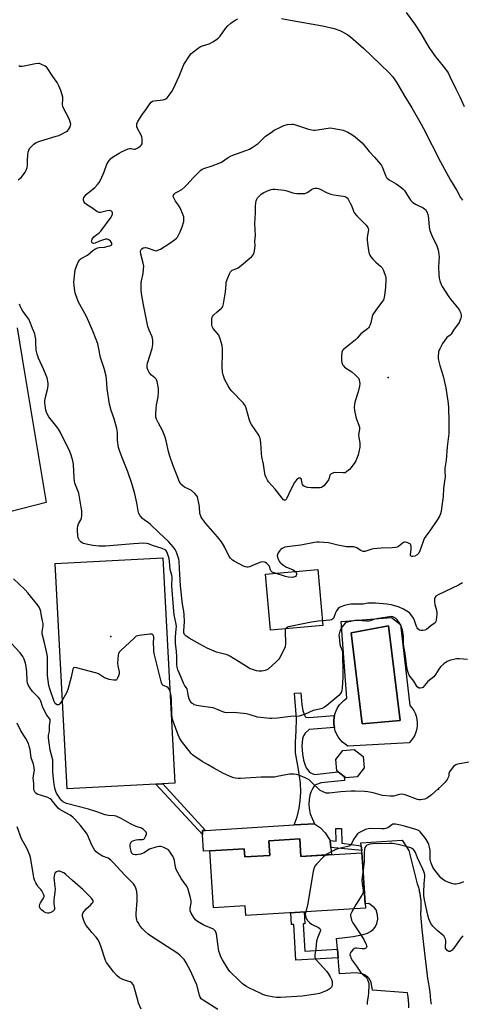
# Model space of a CAD drawing. Units: inches. Extents: x 1249763 to 1255763, y 493455 to 497456.
# Drawn here: x 1252417 to 1252650, y 495357 to 495877 of the extents above; entities that cross this region are included whole.
import ezdxf

# ---------------------------------------------------------------- set-up
doc = ezdxf.new("R2010")
doc.units = ezdxf.units.IN
doc.header["$MEASUREMENT"] = 0
for name, color, linetype in [('BLDG-Footprint', 5, 'Continuous'), ('CNTRL-Analytical Point', 7, 'Continuous'), ('CULTRL-Pad', 6, 'Continuous'), ('CULTRL-Swimming Pool in Ground', 4, 'Continuous'), ('ELEV-Spot Elevation', 7, 'Continuous'), ('NTRL-Trees', 3, 'Continuous'), ('TRANS-Driveway', 251, 'Continuous'), ('TRANS-Non Street Sidewalk', 7, 'Continuous'), ('Undefined', 1, 'Continuous')]:
    doc.layers.add(name, color=color, linetype=linetype)

msp = doc.modelspace()

# ---------------------------------------------------------------- linework, layer by layer
at = {"layer": 'BLDG-Footprint'}
for points, elevation in [([(1252577.09, 495556.75), (1252549.44, 495554.34), (1252546.86, 495583.92), (1252574.52, 495586.33)], 385.07), ([(1252595.17, 495476.98), (1252589.2, 495476.35), (1252584.54, 495480.12), (1252583.91, 495486.08), (1252587.68, 495490.75), (1252593.64, 495491.38), (1252598.31, 495487.61), (1252598.94, 495481.64)], 381.09), ([(1252564.91, 495444.1), (1252565.48, 495434.82), (1252597.75, 495436.81), (1252599.56, 495407.59), (1252536.39, 495403.69), (1252536.07, 495408.77), (1252519.27, 495407.73), (1252517.42, 495437.79), (1252535.58, 495438.91), (1252535.85, 495434.63), (1252549.05, 495435.44), (1252548.58, 495443.09)], 378.89)]:
    msp.add_lwpolyline(points, close=True, dxfattribs=dict(at, elevation=elevation))
at = {"layer": 'CNTRL-Analytical Point'}
msp.add_point((1252465.17, 495550.92, 381), dxfattribs=at)
at = {"layer": 'CULTRL-Pad'}
for points in [[(1252498.91, 495473.52), (1252441.98, 495470.49), (1252435.66, 495589.46), (1252492.59, 495592.48)], [(1252578.4, 495447.29), (1252581.05, 495443.27), (1252581.62, 495435.82), (1252565.48, 495434.82), (1252564.91, 495444.1), (1252548.58, 495443.09), (1252549.05, 495435.44), (1252535.85, 495434.63), (1252535.58, 495438.91), (1252517.42, 495437.79), (1252514.15, 495437.58), (1252513.6, 495446.53), (1252513.48, 495448.49), (1252515.15, 495448.6), (1252561.97, 495451.49), (1252572.76, 495452.16), (1252575.87, 495449.97)]]:
    msp.add_lwpolyline(points, close=True, dxfattribs=at)
for points in [[(1252618.1, 495557.41, 0), (1252623.08, 495514.63, 0), (1252624.17, 495513.34, 0), (1252625.09, 495511.93, 0), (1252625.85, 495510.43, 0), (1252626.41, 495508.84, 0), (1252626.78, 495507.19, 0), (1252626.95, 495505.51, 0), (1252626.92, 495503.83, 0), (1252626.68, 495502.16, 0), (1252626.25, 495500.53, 0), (1252625.62, 495498.96, 0), (1252624.81, 495497.49, 0), (1252623.82, 495496.12, 0), (1252622.68, 495494.87, 0), (1252590.37, 495493.17, 0), (1252588.86, 495494.14, 0), (1252587.48, 495495.28, 0), (1252586.25, 495496.59, 0), (1252585.19, 495498.03, 0), (1252584.31, 495499.59, 0), (1252583.64, 495501.25, 0), (1252583.17, 495502.98, 0), (1252582.91, 495504.75, 0), (1252582.87, 495506.54, 0), (1252583.06, 495508.33, 0), (1252583.45, 495510.07, 0), (1252584.06, 495511.76, 0), (1252584.87, 495513.35, 0), (1252585.87, 495514.84, 0), (1252587.05, 495516.2, 0), (1252588.38, 495517.39, 0), (1252589.85, 495518.42, 0), (1252586.84, 495558.98, 0), (1252613.4, 495560.94, 0)], [(1252617.97, 495506.65, 0), (1252611.69, 495556.62, 0), (1252592.07, 495552.96, 0), (1252597.83, 495504.82, 0)]]:
    msp.add_polyline3d(points, close=True, dxfattribs=at)
at = {"layer": 'CULTRL-Swimming Pool in Ground'}
msp.add_lwpolyline([(1252617.97, 495506.65), (1252597.83, 495504.82), (1252592.07, 495552.96), (1252611.69, 495556.62)], close=True, dxfattribs=at)
at = {"layer": 'ELEV-Spot Elevation'}
for p in [(1252611.56, 495687.7, 387.29), (1252638.26, 495470.33, 380.08)]:
    msp.add_point(p, dxfattribs=at)
at = {"layer": 'NTRL-Trees'}
msp.add_polyline3d([(1252415.67, 495713.95, 0), (1252418.17, 495698.86, 0), (1252430.97, 495621.81, 0), (1252360.19, 495603.61, 0)], dxfattribs=at)
at = {"layer": 'TRANS-Driveway'}
msp.add_lwpolyline([(1252622.6, 495354.9), (1252622.47, 495356.89), (1252622.3, 495358.87), (1252622.09, 495360.84), (1252621.86, 495362.82), (1252603.29, 495364.2), (1252602.54, 495368.39), (1252602.14, 495369.51), (1252601.62, 495370.4), (1252600.78, 495371.19), (1252599.08, 495372.36), (1252597.86, 495372.82), (1252594.72, 495373.48), (1252585.97, 495372.93), (1252585.19, 495381.42), (1252584.77, 495385.97), (1252584.26, 495391.5), (1252593.03, 495392.53), (1252598.37, 495393.66), (1252600.62, 495394.45), (1252602.31, 495395.3), (1252603.68, 495396.32), (1252604.7, 495397.54), (1252605.59, 495399.54), (1252606.18, 495401.77), (1252606.02, 495403.98), (1252605.24, 495406.63), (1252604.21, 495407.83), (1252601.3, 495410.02), (1252599.41, 495409.92), (1252598.05, 495432), (1252597.75, 495436.81), (1252597.62, 495437.98), (1252597.33, 495440.54), (1252597.16, 495442.02), (1252619.05, 495443.52), (1252622.47, 495437.94), (1252626.93, 495420.48), (1252627.23, 495419.58), (1252627.41, 495419), (1252627.58, 495418.41), (1252627.74, 495417.82), (1252627.89, 495417.22), (1252628.03, 495416.62), (1252628.16, 495416.02), (1252628.28, 495415.42), (1252628.39, 495414.81), (1252628.49, 495414.2), (1252628.58, 495413.6), (1252628.66, 495412.99), (1252628.72, 495412.37), (1252628.78, 495411.76), (1252628.82, 495411.15), (1252628.86, 495410.53), (1252628.88, 495409.92), (1252628.89, 495409.31), (1252628.89, 495408.69), (1252628.89, 495408.08), (1252628.87, 495407.46), (1252628.84, 495406.85), (1252628.8, 495406.23), (1252628.74, 495405.62), (1252628.68, 495405.01), (1252628.61, 495404.4), (1252629.44, 495396.36), (1252630.29, 495388.32), (1252632.4, 495370.39), (1252632.89, 495367.6), (1252633.24, 495365.45), (1252633.54, 495363.29), (1252633.81, 495361.14), (1252634.04, 495358.97), (1252634.23, 495356.8)], dxfattribs=at)
at = {"layer": 'TRANS-Non Street Sidewalk'}
for points in [[(1252568.13, 495508.41), (1252569.7, 495508.15), (1252583.25, 495509.2), (1252583.06, 495508.33), (1252582.87, 495506.54), (1252582.91, 495504.75), (1252583.17, 495502.98), (1252569.91, 495501.85), (1252567.72, 495500.04), (1252566.95, 495498.57), (1252566.36, 495496.9), (1252565.97, 495493.03), (1252566.3, 495489.09), (1252566.9, 495485.75), (1252567.7, 495483.09), (1252568.33, 495481.62), (1252570.14, 495479.18), (1252572.69, 495478.17), (1252585.24, 495479.56), (1252588.35, 495477.04), (1252588.57, 495475.05), (1252576.18, 495473.68), (1252573.67, 495472.79), (1252572.77, 495472.25), (1252571.74, 495470.87), (1252570.71, 495468.87), (1252570.26, 495467.24), (1252569.92, 495464.94), (1252569.78, 495462.25), (1252569.88, 495460.24), (1252570.35, 495457.33), (1252572.76, 495452.16), (1252561.97, 495451.49), (1252563.45, 495455.83), (1252564.54, 495460.35), (1252565.2, 495464.18), (1252565.41, 495468.83), (1252565.25, 495473.76), (1252564.09, 495481.89), (1252562.68, 495489.54), (1252562.59, 495495.23), (1252562.99, 495501.17), (1252563.14, 495507.47), (1252562.13, 495521.02), (1252565.53, 495521.27), (1252566, 495514.99), (1252566.57, 495511.93), (1252567.36, 495509.38), (1252567.71, 495508.77)], [(1252513.48, 495448.49), (1252513.6, 495446.53), (1252488.81, 495472.98), (1252492.55, 495473.18), (1252515.15, 495448.6)], [(1252597.33, 495440.54), (1252597.62, 495437.98), (1252581.33, 495439.54), (1252581.05, 495443.27), (1252584.09, 495442.93), (1252584.04, 495449.66), (1252586.91, 495449.58), (1252587.11, 495441.87)], [(1252584.77, 495385.97), (1252585.19, 495381.42), (1252562.89, 495380.05), (1252561.72, 495399.01), (1252560.6, 495398.94), (1252560.22, 495405.16), (1252567.15, 495405.59), (1252567.53, 495399.37), (1252566.73, 495399.32), (1252567.62, 495384.91)]]:
    msp.add_lwpolyline(points, close=True, dxfattribs=at)
at = {"layer": 'Undefined'}
for points, elevation in [([(1252557.46, 495555.04), (1252557.27, 495554.57), (1252557.17, 495553.74), (1252557.29, 495547.3), (1252557.16, 495545.6), (1252556.66, 495544.28), (1252554.42, 495539.92), (1252553.78, 495539.01), (1252552.47, 495537.59), (1252548.2, 495533.74), (1252547.44, 495533.36), (1252546.62, 495533.11), (1252544.93, 495532.73), (1252544.08, 495532.62), (1252543.23, 495532.67), (1252542.1, 495532.92), (1252539.86, 495533.56), (1252538.79, 495533.98), (1252536.82, 495535.12), (1252532.52, 495537.8), (1252527.89, 495540.55), (1252526.57, 495541.25), (1252525.21, 495541.72), (1252520.95, 495542.74), (1252515.97, 495544.79), (1252512.04, 495546.86), (1252506.42, 495550.17), (1252504.73, 495551.28), (1252504.32, 495551.64), (1252504, 495552.08), (1252503.7, 495552.86), (1252503.61, 495553.74), (1252504.04, 495558.87), (1252503.83, 495562.41), (1252503.62, 495564.28), (1252502.99, 495568.14), (1252501.91, 495577.77), (1252501.8, 495580.94), (1252501.31, 495586.83), (1252501.22, 495590.68), (1252500.97, 495591.84), (1252500.2, 495594.41), (1252499.7, 495595.81), (1252499.13, 495596.86), (1252497.97, 495598.36), (1252495.57, 495601.17), (1252490.57, 495605.65), (1252485.96, 495610.21), (1252485.05, 495610.92), (1252482.65, 495612.56), (1252481.76, 495613.29), (1252480.67, 495614.67), (1252479.97, 495615.95), (1252479.6, 495617.3), (1252478.82, 495621.51), (1252477.81, 495626.24), (1252476.2, 495631.76), (1252474.1, 495637.95), (1252470.88, 495645.85), (1252469.72, 495649.15), (1252469.23, 495650.82), (1252468.71, 495654.62), (1252468.66, 495658.66), (1252468.37, 495660.75), (1252466.92, 495665.91), (1252465.32, 495670.34), (1252464.38, 495673.6), (1252463.14, 495681.78), (1252462.8, 495686.96), (1252462.62, 495688.42), (1252461.65, 495692.42), (1252459.66, 495698.33), (1252458.57, 495703.8), (1252458.18, 495705.43), (1252455.7, 495711.81), (1252452.25, 495719.93), (1252451.47, 495721.48), (1252448.7, 495726.22), (1252448.06, 495727.51), (1252446.58, 495731.36), (1252446.21, 495732.47), (1252446.02, 495733.34), (1252445.69, 495736.32), (1252445.63, 495738.1), (1252446.36, 495744.54), (1252446.55, 495745.39), (1252446.95, 495746.49), (1252448.08, 495748.88), (1252448.68, 495749.85), (1252449.53, 495750.58), (1252452.72, 495752.36), (1252455.66, 495754.77), (1252456.65, 495755.43), (1252457.68, 495755.99), (1252458.22, 495756.21), (1252459.03, 495756.39), (1252461.81, 495756.58), (1252463.79, 495756.98), (1252464.61, 495757.22), (1252465.27, 495757.52), (1252465.56, 495757.78), (1252465.71, 495758.11), (1252465.6, 495758.73), (1252464.89, 495759.7), (1252464.11, 495760.33), (1252463.68, 495760.55), (1252463.17, 495760.69), (1252462.36, 495760.68), (1252461.27, 495760.41), (1252459.06, 495759.65), (1252456.83, 495758.7), (1252456.08, 495758.5), (1252455.54, 495758.56), (1252455.25, 495758.78), (1252455.05, 495759.14), (1252454.94, 495759.82), (1252455.04, 495760.3), (1252455.29, 495760.79), (1252456.2, 495761.94), (1252457.06, 495762.73), (1252459.02, 495764.16), (1252459.8, 495764.99), (1252465.23, 495772.45), (1252465.69, 495773.16), (1252465.98, 495773.92), (1252466.01, 495774.7), (1252465.85, 495775.16), (1252465.54, 495775.51), (1252465.12, 495775.76), (1252464.25, 495775.9), (1252463.11, 495775.7), (1252459.68, 495774.77), (1252458.87, 495774.77), (1252458.38, 495774.95), (1252457.69, 495775.39), (1252455.17, 495777.34), (1252452.25, 495779.03), (1252451.4, 495779.68), (1252450.98, 495780.36), (1252450.67, 495781.38), (1252450.66, 495781.89), (1252450.92, 495782.67), (1252451.56, 495783.65), (1252452.15, 495784.32), (1252456.67, 495788.1), (1252458.05, 495789.59), (1252458.94, 495790.74), (1252459.76, 495792.28), (1252461.6, 495796.27), (1252462.99, 495800.31), (1252463.84, 495801.77), (1252464.89, 495803.08), (1252466.04, 495803.97), (1252469.54, 495806.2), (1252470.82, 495806.92), (1252472.68, 495807.8), (1252474.29, 495808.47), (1252475.11, 495808.64), (1252475.77, 495808.6), (1252477.25, 495808.22), (1252478, 495808.24), (1252478.73, 495808.56), (1252479.69, 495809.18), (1252480.84, 495810.05), (1252481.39, 495810.64), (1252481.61, 495811.11), (1252481.72, 495811.93), (1252481.64, 495813.68), (1252481.45, 495814.84), (1252481.15, 495815.63), (1252479.22, 495819.24), (1252478.9, 495820.03), (1252478.77, 495820.57), (1252478.86, 495821.62), (1252479.39, 495822.88), (1252481.91, 495826.81), (1252483.54, 495829), (1252485.63, 495832.19), (1252486.5, 495833.16), (1252487.13, 495833.55), (1252487.91, 495833.77), (1252492.69, 495834.37), (1252493.75, 495834.62), (1252494.22, 495834.88), (1252494.85, 495835.44), (1252496.54, 495837.47), (1252497.4, 495838.66), (1252498.21, 495840.24), (1252501.13, 495846.74), (1252503.71, 495852.92), (1252506.69, 495857.6), (1252507.38, 495858.53), (1252508.21, 495859.35), (1252511.23, 495861.66), (1252512.42, 495862.4), (1252513.52, 495862.82), (1252517.04, 495863.88), (1252519.05, 495864.87), (1252520.48, 495865.77), (1252521.8, 495866.9), (1252522.82, 495867.93), (1252525.68, 495871.91), (1252526.99, 495873.42), (1252528.48, 495874.75), (1252530.87, 495876.35), (1252532.19, 495877)], 384), ([(1252555.19, 495877.34), (1252560.93, 495876.16), (1252576.85, 495873.39), (1252583.04, 495871.95), (1252586, 495870.92), (1252587.56, 495870.24), (1252590.24, 495868.62), (1252591.65, 495867.64), (1252598.75, 495861.46), (1252607.35, 495853.15), (1252612.17, 495848.62), (1252614.13, 495846.53), (1252616.14, 495843.35), (1252620.32, 495836.09), (1252624.16, 495830.16), (1252629.08, 495821.47), (1252630.32, 495819.14), (1252639.18, 495801.5), (1252644.61, 495791.92), (1252647.78, 495786.52), (1252649.82, 495782.75), (1252650.78, 495781.42)], 384), ([(1252621.05, 495880.41), (1252625.49, 495874.38), (1252628.82, 495869.38), (1252633.34, 495861.81), (1252634.6, 495859.84), (1252636.15, 495857.76), (1252640.69, 495852.12), (1252642.44, 495849.78), (1252643.24, 495848.55), (1252644.21, 495846.72), (1252647.28, 495840.04), (1252649.39, 495835.97), (1252651.66, 495830.78)], 382), ([(1252416.12, 495792.11), (1252417.11, 495792.72), (1252417.74, 495793.31), (1252419.07, 495794.87), (1252419.92, 495796.07), (1252420.42, 495797.14), (1252420.9, 495798.55), (1252421.08, 495799.66), (1252421.1, 495802.35), (1252421.3, 495805.29), (1252421.53, 495806.72), (1252421.86, 495807.81), (1252422.23, 495808.55), (1252422.72, 495809.21), (1252424.47, 495810.99), (1252425.68, 495811.76), (1252427.57, 495812.57), (1252436.33, 495815.07), (1252437.71, 495815.54), (1252439.04, 495816.2), (1252441.63, 495817.67), (1252442.35, 495818.17), (1252442.94, 495818.76), (1252443.46, 495819.72), (1252443.83, 495820.75), (1252443.94, 495821.53), (1252443.88, 495822.07), (1252443.53, 495823.15), (1252442.72, 495825.02), (1252440.27, 495829.55), (1252439.74, 495830.79), (1252439.61, 495831.88), (1252439.78, 495834.73), (1252439.74, 495835.78), (1252439.48, 495836.94), (1252438.72, 495839.21), (1252437.65, 495841.65), (1252436.7, 495843.47), (1252434.45, 495846.55), (1252431.47, 495851.19), (1252431.14, 495851.6), (1252430.49, 495852.09), (1252428.18, 495853.18), (1252427.38, 495853.42), (1252426.83, 495853.48), (1252425.39, 495853.31), (1252419.28, 495852.02), (1252418.4, 495851.9), (1252417.62, 495851.89), (1252417.12, 495851.98), (1252416.44, 495852.32)], 382), ([(1252551.99, 495584.37), (1252550.37, 495585.01), (1252549.72, 495585.48), (1252549.37, 495586.13), (1252548.91, 495587.88), (1252548.68, 495588.35), (1252548.12, 495589), (1252547.46, 495589.58), (1252546.75, 495590.08), (1252546.23, 495590.31), (1252545.42, 495590.42), (1252544.3, 495590.26), (1252542.94, 495589.76), (1252538.39, 495587.81), (1252537.59, 495587.57), (1252537.06, 495587.52), (1252536.26, 495587.7), (1252535.2, 495588.18), (1252530.19, 495590.76), (1252529.43, 495591.2), (1252528.78, 495591.73), (1252528.26, 495592.33), (1252527.67, 495593.23), (1252525.08, 495598.27), (1252523.49, 495601.02), (1252521.45, 495603.56), (1252515.34, 495610.72), (1252513.7, 495612.8), (1252512.87, 495614), (1252512.39, 495615.07), (1252512.15, 495615.92), (1252511.88, 495619.36), (1252511.59, 495621.34), (1252511.12, 495623.87), (1252510.88, 495624.67), (1252510.62, 495625.17), (1252509.47, 495626.5), (1252507.71, 495628.1), (1252506.72, 495628.68), (1252504.07, 495629.84), (1252503.1, 495630.45), (1252502.07, 495631.45), (1252501.65, 495632.06), (1252501.33, 495632.72), (1252497.86, 495641.68), (1252496.3, 495646.18), (1252495.65, 495648.61), (1252494.4, 495654.37), (1252493.79, 495656.3), (1252492.43, 495659.78), (1252490.31, 495663.54), (1252489.3, 495665.7), (1252488.94, 495666.81), (1252488.84, 495668.48), (1252489, 495671.1), (1252489.31, 495673.25), (1252490.13, 495677.35), (1252490.38, 495680.18), (1252490.29, 495681.9), (1252489.57, 495685.64), (1252489.29, 495686.43), (1252489, 495686.89), (1252488.39, 495687.49), (1252486.58, 495688.96), (1252485.33, 495690.43), (1252484.77, 495691.36), (1252484.38, 495692.74), (1252484.26, 495694.17), (1252484.46, 495695.28), (1252487.01, 495703.11), (1252487.25, 495705.12), (1252487.31, 495707.44), (1252487.17, 495708.28), (1252486.92, 495709.11), (1252485.28, 495712.8), (1252484.69, 495714.68), (1252482.33, 495726.05), (1252481.25, 495732), (1252481.11, 495734.05), (1252481.13, 495737.6), (1252481.29, 495738.73), (1252482.12, 495742.64), (1252482.41, 495744.99), (1252482.49, 495746.45), (1252482.24, 495748.14), (1252481, 495752.91), (1252480.84, 495754.25), (1252480.97, 495754.94), (1252481.17, 495755.28), (1252481.55, 495755.67), (1252482.26, 495756.14), (1252483.24, 495756.4), (1252483.69, 495756.39), (1252484.36, 495756.24), (1252488.43, 495754.75), (1252489.25, 495754.67), (1252490.02, 495754.88), (1252491.28, 495755.54), (1252495.77, 495758.28), (1252498.66, 495760.35), (1252499.72, 495761.27), (1252500.26, 495761.9), (1252500.84, 495762.84), (1252501.74, 495764.59), (1252502.79, 495767.3), (1252503.67, 495770.08), (1252503.75, 495770.91), (1252503.72, 495771.73), (1252503.61, 495772.55), (1252503.39, 495773.39), (1252501.75, 495777.24), (1252500.91, 495778.78), (1252499.31, 495780.76), (1252498.84, 495781.46), (1252498.21, 495782.99), (1252498.11, 495783.48), (1252498.14, 495783.95), (1252498.5, 495784.55), (1252499.29, 495785.24), (1252500.25, 495785.83), (1252502.57, 495787.01), (1252504.29, 495788.33), (1252505.28, 495789.37), (1252508.52, 495793.14), (1252512.61, 495797.24), (1252513.28, 495797.71), (1252514.26, 495798.14), (1252518.57, 495799.42), (1252522.28, 495800.8), (1252523.53, 495801.46), (1252527.09, 495803.8), (1252528.71, 495804.74), (1252530.07, 495805.29), (1252536.45, 495807.53), (1252538.29, 495808.31), (1252539.79, 495809.2), (1252542.94, 495811.3), (1252543.83, 495812.07), (1252546.89, 495815.06), (1252549.72, 495817.15), (1252551.41, 495818.29), (1252554.34, 495819.78), (1252556.52, 495820.76), (1252558.49, 495821.21), (1252560.78, 495821.47), (1252561.35, 495821.45), (1252562.21, 495821.29), (1252569.59, 495818.88), (1252571.2, 495818.49), (1252572.28, 495818.33), (1252573.09, 495818.33), (1252574.19, 495818.46), (1252580.95, 495819.59), (1252586.12, 495818.67), (1252587.82, 495818.28), (1252590.25, 495817.24), (1252592.47, 495815.95), (1252594.11, 495814.84), (1252595.64, 495813.63), (1252597.86, 495811.53), (1252601.63, 495807.05), (1252604.31, 495804.09), (1252607.54, 495800.35), (1252608.06, 495799.66), (1252608.49, 495798.9), (1252610.39, 495794.02), (1252610.75, 495793.31), (1252611.07, 495792.9), (1252612.17, 495792.08), (1252615.88, 495789.95), (1252618.26, 495788.24), (1252619.38, 495787.32), (1252620.14, 495786.5), (1252620.83, 495785.62), (1252623.44, 495781.42), (1252624.11, 495780.61), (1252624.69, 495780.07), (1252625.42, 495779.58), (1252626.47, 495779.01), (1252630.16, 495777.32), (1252630.86, 495776.85), (1252631.24, 495776.46), (1252631.98, 495775.22), (1252632.55, 495773.86), (1252632.8, 495773.02), (1252632.98, 495771.55), (1252633.23, 495767.08), (1252633.62, 495765.37), (1252634.93, 495761.77), (1252636.55, 495758.83), (1252637.27, 495757.28), (1252637.67, 495756.21), (1252637.95, 495755.06), (1252638.35, 495752.7), (1252638.45, 495751.52), (1252638.2, 495745.89), (1252638.37, 495742.16), (1252638.55, 495740.17), (1252638.92, 495738.77), (1252639.65, 495736.85), (1252640.17, 495735.81), (1252643.59, 495730.37), (1252644.63, 495728.96), (1252648.68, 495724.03), (1252649.29, 495723.17), (1252649.94, 495721.62), (1252650.2, 495720.27), (1252650.11, 495719.45), (1252649.89, 495718.64), (1252649.5, 495717.59), (1252649.08, 495716.82), (1252646.13, 495712.68), (1252644.81, 495710.59), (1252644.27, 495710.04), (1252642.64, 495708.78), (1252641.13, 495706.95), (1252640.36, 495705.68), (1252638.81, 495702.78), (1252638.44, 495701.98), (1252638.2, 495701.15), (1252638.05, 495698.84), (1252638.08, 495697.67), (1252638.19, 495696.82), (1252638.88, 495694.08), (1252640.62, 495688.48), (1252642.03, 495682.35), (1252643.23, 495673.99), (1252643.41, 495671.63), (1252643.61, 495664.51), (1252643.6, 495658.22), (1252642.81, 495651.11), (1252642.27, 495644.05), (1252641.53, 495639.89), (1252641.48, 495638.48), (1252641.62, 495635.34), (1252641.57, 495634.18), (1252640.86, 495629.13), (1252640.57, 495624.87), (1252639.83, 495618.5), (1252639.6, 495617.06), (1252639.24, 495615.8), (1252638.7, 495614.54), (1252637.64, 495612.78), (1252633.53, 495606.76), (1252631.42, 495603.92), (1252630.68, 495602.76), (1252630, 495601.22), (1252628.38, 495596.29), (1252627.79, 495595.01), (1252627.46, 495594.59), (1252626.85, 495594.08), (1252625.68, 495593.46), (1252624.57, 495593.25), (1252624.07, 495593.28), (1252623.66, 495593.43), (1252623.44, 495593.72), (1252623.35, 495594.13), (1252623.77, 495597.12), (1252623.76, 495598.56), (1252623.6, 495599.32), (1252623.33, 495599.71), (1252622.69, 495600.12), (1252621.65, 495600.53), (1252620.58, 495600.77), (1252620.08, 495600.75), (1252619.61, 495600.58), (1252618.96, 495600.14), (1252617.14, 495598.58), (1252616.35, 495598.22), (1252615.5, 495597.98), (1252613.75, 495597.74), (1252607.91, 495597.54), (1252604.07, 495597.26), (1252602.97, 495597.03), (1252600.35, 495596.14), (1252599.24, 495595.91), (1252598.46, 495595.95), (1252597.47, 495596.26), (1252596.73, 495596.65), (1252595.02, 495597.76), (1252594.02, 495598.18), (1252593.29, 495598.28), (1252590.95, 495598.27), (1252589.54, 495598.39), (1252585.04, 495599.22), (1252580.02, 495600.38), (1252575.07, 495600.8), (1252573.96, 495600.79), (1252572.64, 495600.66), (1252565.46, 495599.26), (1252558.32, 495598.36), (1252556.96, 495598.07), (1252555.6, 495597.5), (1252554.92, 495596.99), (1252554.36, 495596.36), (1252553.55, 495595.19), (1252553.1, 495594.21), (1252553.04, 495593.69), (1252553.18, 495592.89), (1252553.67, 495591.54), (1252554.04, 495590.76), (1252554.35, 495590.28), (1252554.93, 495589.66), (1252556.56, 495588.42), (1252557.58, 495587.85), (1252561.36, 495586.13), (1252562.06, 495585.71), (1252562.57, 495585.29)], 386), ([(1252653.44, 495538.84), (1252649.36, 495539.27), (1252647.91, 495539.26), (1252644.46, 495538.45), (1252642.82, 495537.84), (1252640.94, 495536.53), (1252639.27, 495534.92), (1252638.42, 495533.78), (1252636.66, 495530.85), (1252635.69, 495529.7), (1252632.53, 495527.18), (1252629.97, 495524.15), (1252629.3, 495523.81), (1252628.52, 495523.71), (1252628.01, 495523.74), (1252627.55, 495523.9), (1252626.99, 495524.44), (1252625.17, 495527.33), (1252622.96, 495530.11), (1252622.65, 495530.61), (1252622.33, 495531.38), (1252621.89, 495533.02), (1252621.35, 495536.15), (1252620.55, 495542.02), (1252619.94, 495545.73), (1252619.77, 495547.39), (1252619.64, 495551.27), (1252619.11, 495554.36), (1252618.65, 495555.97), (1252617.93, 495557.56), (1252617.14, 495558.82), (1252616.16, 495559.95), (1252615.52, 495560.58), (1252614.85, 495561.09), (1252614.14, 495561.41), (1252613.41, 495561.49), (1252605.4, 495560.31), (1252604.02, 495559.94), (1252602.25, 495559.21), (1252601.41, 495559.03), (1252599.97, 495559.06), (1252595.56, 495559.5), (1252594.06, 495559.44), (1252591.87, 495558.84), (1252589.86, 495558.51), (1252589.39, 495558.31), (1252588.95, 495558), (1252587.97, 495557), (1252587.31, 495556.07), (1252586.12, 495553.76), (1252585.71, 495552.48), (1252585.63, 495551.63), (1252585.67, 495550.74), (1252586.12, 495546.87), (1252586.42, 495545.74), (1252587.39, 495543.51), (1252587.54, 495542.51), (1252587.42, 495539.15), (1252587.73, 495535.16), (1252587.73, 495529.44), (1252587.34, 495523.72), (1252587.21, 495522.58), (1252587.02, 495521.78), (1252586.51, 495520.85), (1252585.47, 495519.87), (1252579.14, 495514.59), (1252577.99, 495513.76), (1252576.7, 495513.05), (1252575.34, 495512.54), (1252572.79, 495512.16), (1252571.97, 495511.96), (1252567.84, 495510.01), (1252565.72, 495509.26), (1252564.64, 495508.99), (1252560.09, 495508.72), (1252553.12, 495507.86), (1252550.22, 495507.63), (1252549.06, 495507.63), (1252542.64, 495508.47), (1252538.7, 495509.63), (1252536.66, 495510.12), (1252535.22, 495510.37), (1252529.95, 495510.81), (1252526.32, 495510.75), (1252525.25, 495510.87), (1252524.23, 495511.19), (1252521.84, 495512.29), (1252519.1, 495513.25), (1252517.7, 495513.53), (1252512.57, 495514.16), (1252510.56, 495514.53), (1252509.22, 495514.97), (1252508.53, 495515.37), (1252507.9, 495515.86), (1252507.06, 495516.87), (1252506.49, 495518.11), (1252506.19, 495519.23), (1252505.64, 495522.31), (1252505.36, 495523.37), (1252504.99, 495524.07), (1252504.03, 495525.37), (1252503.5, 495526.29), (1252502.42, 495529.05), (1252500.48, 495533.33), (1252500.09, 495534.79), (1252499.96, 495536.22), (1252500.03, 495538.41), (1252499.98, 495540.18), (1252499.76, 495543.13), (1252499.32, 495547.42), (1252499.24, 495549.12), (1252499.27, 495550.81), (1252499.69, 495554.79), (1252499.72, 495556.27), (1252499.56, 495557.44), (1252498.63, 495562.35), (1252498.18, 495566.4), (1252497.34, 495577.81), (1252497.52, 495582.25), (1252497.34, 495583.28), (1252496.57, 495585.72), (1252496.38, 495586.55), (1252496.09, 495590.62), (1252495.85, 495592.17), (1252495.08, 495594.87), (1252494.5, 495596.1), (1252494.15, 495596.49), (1252493.73, 495596.81), (1252492.2, 495597.51), (1252487.11, 495599.08), (1252484.95, 495599.91), (1252483.9, 495600.17), (1252482.45, 495600.21), (1252477.16, 495599.92), (1252462.25, 495598.73), (1252458.97, 495598.63), (1252457.23, 495598.79), (1252455.6, 495599.05), (1252452.02, 495599.75), (1252450.66, 495600.11), (1252449.9, 495600.47), (1252449.23, 495601), (1252448.63, 495601.61), (1252448.16, 495602.31), (1252447.9, 495603.13), (1252447.73, 495604.3), (1252447.47, 495606.99), (1252447.49, 495608.17), (1252447.7, 495609.31), (1252448.04, 495610.41), (1252449.29, 495612.5), (1252449.64, 495613.4), (1252449.79, 495615.06), (1252449.75, 495617.32), (1252449.45, 495619.35), (1252448.17, 495626.58), (1252447.57, 495628.44), (1252446.15, 495631.86), (1252445.84, 495632.95), (1252445.68, 495634.68), (1252445.36, 495642.01), (1252445.11, 495643.73), (1252444.18, 495646.71), (1252443.46, 495648.59), (1252438.53, 495658.66), (1252437.53, 495660.38), (1252436.64, 495661.71), (1252432.45, 495666.95), (1252431.74, 495668.13), (1252431.16, 495669.38), (1252430.87, 495670.48), (1252430.42, 495673.02), (1252430.22, 495674.43), (1252430.19, 495675.27), (1252430.41, 495676.66), (1252431.64, 495681.35), (1252432.01, 495683.27), (1252431.96, 495684.67), (1252431.43, 495687.47), (1252430.97, 495688.83), (1252429.75, 495691.75), (1252426.85, 495697.93), (1252426.16, 495700.06), (1252425.83, 495701.4), (1252425.72, 495702.24), (1252425.58, 495706.27), (1252425.42, 495708.01), (1252425.17, 495709.74), (1252424.9, 495710.83), (1252423.74, 495713.52), (1252422.69, 495716.49), (1252421.75, 495718.5), (1252421.17, 495719.43), (1252419.83, 495721.14), (1252418.68, 495722.79), (1252417.89, 495724), (1252417.36, 495725.02), (1252416.86, 495726.39)], 382), ([(1252654.39, 495484.65), (1252648.24, 495483.57), (1252647.41, 495483.32), (1252646.73, 495482.93), (1252646.16, 495482.41), (1252645.42, 495481.55), (1252643.95, 495479.5), (1252643.63, 495478.66), (1252643.57, 495477.66), (1252643.43, 495476.92), (1252643.17, 495476.2), (1252642.78, 495475.49), (1252641.65, 495474.12), (1252639.8, 495472.17), (1252634.44, 495467.4), (1252632.46, 495465.88), (1252631.75, 495465.47), (1252630.93, 495465.17), (1252629.79, 495464.88), (1252628.64, 495464.69), (1252627.81, 495464.71), (1252627.02, 495464.91), (1252620.53, 495467.35), (1252619.7, 495467.61), (1252618.87, 495467.76), (1252617.51, 495467.59), (1252614.34, 495466.73), (1252613.52, 495466.65), (1252612.67, 495466.67), (1252608.69, 495467.09), (1252603.7, 495468.37), (1252600.9, 495468.94), (1252599.17, 495469.12), (1252594.22, 495469.37), (1252592.02, 495469.31), (1252586.55, 495468.97), (1252580.45, 495468.27), (1252579.62, 495468.25), (1252578.83, 495468.34), (1252577.23, 495468.92), (1252575.74, 495469.74), (1252570.96, 495474.28), (1252569.84, 495475.24), (1252569.12, 495475.72), (1252567.83, 495476.33), (1252564.36, 495477.72), (1252563.26, 495478.05), (1252561.82, 495478.28), (1252560.38, 495478.39), (1252559.5, 495478.33), (1252552.96, 495476.99), (1252551.56, 495476.81), (1252544.57, 495476.68), (1252533.54, 495475.97), (1252532.41, 495475.97), (1252530.95, 495476.11), (1252530.1, 495476.31), (1252528.99, 495476.72), (1252524.65, 495478.65), (1252519.55, 495481.55), (1252516.47, 495483.21), (1252513.27, 495485.08), (1252508.92, 495487.97), (1252508.27, 495488.49), (1252507.5, 495489.25), (1252502.43, 495495.79), (1252501.4, 495497.47), (1252500.66, 495499.03), (1252498.16, 495505.71), (1252497.81, 495506.83), (1252497.57, 495507.95), (1252497.29, 495510.22), (1252497.17, 495517.77), (1252497.06, 495519.53), (1252496.88, 495520.57), (1252496.22, 495522.5), (1252495.84, 495523.26), (1252495.38, 495523.93), (1252494.74, 495524.42), (1252492.74, 495525.18), (1252492.24, 495525.73), (1252491.93, 495526.5), (1252488.11, 495541.33), (1252487.88, 495542.99), (1252487.78, 495544.68), (1252487.71, 495547.24), (1252487.75, 495550.67), (1252487.59, 495551.48), (1252487.38, 495551.92), (1252487.23, 495552.08), (1252486.81, 495552.24), (1252485.75, 495552.24), (1252480.15, 495551.57), (1252479.3, 495551.4), (1252478.53, 495551.08), (1252477.19, 495549.99), (1252470.57, 495543.7), (1252469.59, 495542.65), (1252469.18, 495541.92), (1252468.98, 495541.08), (1252468.58, 495536.91), (1252468.73, 495535.48), (1252469.51, 495532.41), (1252469.54, 495531.31), (1252469.22, 495530.23), (1252468.65, 495528.93), (1252468.23, 495528.26), (1252467.87, 495527.96), (1252467.41, 495527.85), (1252466.61, 495527.89), (1252464.31, 495528.35), (1252462.89, 495528.73), (1252461.84, 495529.22), (1252458.6, 495531.2), (1252457.81, 495531.56), (1252456.98, 495531.84), (1252446.91, 495534.47), (1252446.11, 495534.6), (1252445.46, 495534.5), (1252445.19, 495534.17), (1252445.01, 495533.71), (1252444.15, 495529.46), (1252442.39, 495522.93), (1252441.9, 495521.57), (1252439.39, 495517.16), (1252438.25, 495515.44), (1252437.85, 495515.09), (1252437.44, 495514.92), (1252436.79, 495514.89), (1252436.34, 495515.07), (1252435.78, 495515.6), (1252435.26, 495516.64), (1252432.83, 495523.43), (1252432.38, 495525.11), (1252431.62, 495530.45), (1252431.62, 495534.33), (1252431.75, 495538.7), (1252431.64, 495540.42), (1252431.34, 495542.13), (1252430.14, 495547.57), (1252428.87, 495552.35), (1252428.83, 495553.46), (1252429.29, 495556.67), (1252429.32, 495557.83), (1252429.1, 495559.28), (1252428.39, 495562.75), (1252428.07, 495564.19), (1252427.74, 495565.27), (1252427.2, 495566.49), (1252426.44, 495567.66), (1252421.28, 495574.1), (1252419.76, 495575.73), (1252413.76, 495581.48)], 380), ([(1252562.57, 495585.29), (1252562.96, 495584.72), (1252563.11, 495584.3), (1252563.15, 495583.63), (1252562.99, 495583.16), (1252562.7, 495582.75), (1252562.31, 495582.49), (1252561.62, 495582.24), (1252561.09, 495582.16), (1252559.04, 495582.27), (1252557.37, 495582.59), (1252551.99, 495584.37)], 386), ([(1252650.89, 495579.33), (1252648.77, 495578.1), (1252638.06, 495572.94), (1252636.86, 495572.21), (1252636.49, 495571.83), (1252636.23, 495571.39), (1252636.07, 495570.9), (1252636.01, 495570.37), (1252636.09, 495569.25), (1252636.31, 495567.84), (1252637.04, 495564.92), (1252637.27, 495563.26), (1252637.28, 495562.43), (1252637.18, 495561.31), (1252636.92, 495559.64), (1252636.72, 495558.84), (1252636.41, 495558.21), (1252635.98, 495557.77), (1252634.17, 495556.67), (1252631.81, 495554.73), (1252630.97, 495554.31), (1252629.91, 495554.09), (1252628.84, 495554.1), (1252628.09, 495554.38), (1252627.22, 495555.1), (1252626.9, 495555.55), (1252626.55, 495556.27), (1252625.56, 495559.35), (1252624.98, 495560.59), (1252623.57, 495562.67), (1252623, 495563.28), (1252622.32, 495563.8), (1252619.7, 495565.42), (1252617.38, 495566.48), (1252616.31, 495566.85), (1252613.11, 495567.7), (1252610.86, 495568.12), (1252604.85, 495568.59), (1252602.32, 495568.65), (1252600.94, 495568.52), (1252598.47, 495568.13), (1252596.81, 495567.99), (1252591.91, 495568.03), (1252590.78, 495567.83), (1252588.52, 495567.28), (1252586.6, 495566.68), (1252585.87, 495566.27), (1252585.25, 495565.69), (1252584.38, 495564.5), (1252583.79, 495563.48), (1252582.94, 495560.94), (1252582.66, 495560.56), (1252582.27, 495560.21), (1252581.59, 495559.81), (1252580.79, 495559.58), (1252576.87, 495559.26)], 384), ([(1252576.87, 495559.26), (1252574.64, 495559.02), (1252571.13, 495558.49), (1252566.78, 495557.59), (1252559.9, 495556.34), (1252558.84, 495556.06), (1252558.17, 495555.76), (1252557.78, 495555.46), (1252557.46, 495555.04)], 384), ([(1252568.05, 495405.64), (1252567.83, 495404.39), (1252567.89, 495403.57), (1252568.34, 495402.19), (1252568.73, 495401.41), (1252569.05, 495400.97), (1252570.02, 495400), (1252571.17, 495399.18), (1252572.19, 495398.63), (1252574.14, 495397.79), (1252574.89, 495397.35), (1252575.44, 495396.81), (1252575.79, 495396.17), (1252575.85, 495395.69), (1252575.75, 495395.16), (1252574.33, 495391.86), (1252573.83, 495390.17), (1252573.45, 495386.22), (1252572.84, 495382.78), (1252572.8, 495381.67), (1252572.99, 495381.04), (1252573.39, 495380.41), (1252575.7, 495378.03), (1252578.98, 495374.34), (1252579.98, 495372.99), (1252581.03, 495371.25), (1252581.69, 495369.93), (1252581.96, 495368.84), (1252581.95, 495367.16), (1252581.82, 495366.37), (1252581.63, 495365.89), (1252581.3, 495365.47), (1252580.88, 495365.09), (1252579.4, 495364.15), (1252577.98, 495363.53), (1252575.31, 495362.59), (1252573.32, 495362.12), (1252566.21, 495361.11), (1252554.73, 495360.39), (1252552.68, 495360.38), (1252550.33, 495360.74), (1252547.71, 495361.25), (1252545.83, 495361.87), (1252544, 495362.6), (1252538.05, 495365.54), (1252536.8, 495366.24), (1252535.39, 495367.16), (1252534.51, 495367.85), (1252533.04, 495369.17), (1252527.95, 495374.07), (1252527.01, 495375.41), (1252524.13, 495380.24), (1252523.3, 495381.81), (1252522.62, 495383.47), (1252522.22, 495384.9), (1252521.55, 495388.73), (1252520.85, 495394.08), (1252520.63, 495394.92), (1252520.39, 495395.39), (1252519.88, 495395.95), (1252519.26, 495396.39), (1252514.31, 495398.67), (1252510.95, 495400.61), (1252509.78, 495401.49), (1252508.91, 495402.63), (1252507.56, 495404.89), (1252507.02, 495406.19), (1252506.96, 495406.75), (1252507, 495407.61), (1252507.58, 495410.29), (1252507.6, 495411.37), (1252507.21, 495413.06), (1252505.74, 495418.12), (1252505.06, 495419.41), (1252502.26, 495423.26), (1252499.7, 495427.94), (1252499.22, 495429.26), (1252498.68, 495432.73), (1252498.24, 495434.35), (1252497.85, 495435.1), (1252497.06, 495436.3), (1252496.05, 495437.69), (1252495.49, 495438.31), (1252494.59, 495438.94), (1252492.79, 495439.72), (1252491.47, 495440.11), (1252490.65, 495440.11), (1252488.97, 495439.72), (1252485.62, 495438.68), (1252484.66, 495438.18), (1252482.64, 495436.83), (1252480.87, 495436.13), (1252479.81, 495435.84), (1252478.71, 495435.66), (1252477.91, 495435.64), (1252477.15, 495435.81), (1252476.71, 495436.05), (1252476.34, 495436.38), (1252476.07, 495436.82), (1252475.79, 495437.59), (1252475.45, 495438.98), (1252475.28, 495440.11), (1252475.29, 495440.96), (1252475.48, 495441.78), (1252475.72, 495442.23), (1252476.05, 495442.6), (1252476.45, 495442.9), (1252477.2, 495443.25), (1252478.57, 495443.63), (1252479.69, 495443.84), (1252482.04, 495443.86), (1252482.48, 495444), (1252482.86, 495444.32), (1252483.3, 495445.02), (1252483.65, 495445.82), (1252483.88, 495446.63), (1252483.88, 495447.15), (1252483.71, 495447.6), (1252483.41, 495448.03), (1252482.24, 495449.19), (1252481.26, 495449.76), (1252478.49, 495450.72), (1252475.52, 495452.04), (1252470.54, 495454.84), (1252467.91, 495456.09), (1252466.83, 495456.34), (1252463.8, 495456.55), (1252462.18, 495456.84), (1252457.78, 495458.4), (1252453.33, 495459.86), (1252441.68, 495462.88), (1252440.16, 495463.51), (1252439.69, 495463.79), (1252439.15, 495464.26), (1252438.13, 495465.64), (1252436.45, 495468.36), (1252436, 495469.23), (1252435.53, 495470.92), (1252434.96, 495474.12), (1252434.44, 495479.58), (1252434.41, 495481.06), (1252434.5, 495484.14), (1252434.43, 495485.85), (1252434.16, 495487.14), (1252433.06, 495491), (1252432.22, 495497.48), (1252432.24, 495498.93), (1252432.67, 495500.97), (1252432.75, 495503.92), (1252433.11, 495505.96), (1252433.12, 495506.71), (1252433.03, 495507.17), (1252432.76, 495507.71), (1252431.38, 495509.43), (1252429.55, 495512.73), (1252428.96, 495514.04), (1252428.12, 495516.81), (1252427.56, 495517.95), (1252426.87, 495518.82), (1252423.82, 495521.9), (1252422.46, 495523.69), (1252421.57, 495525.11), (1252421.13, 495526.39), (1252420.93, 495527.72), (1252420.83, 495532.15), (1252420.48, 495535.16), (1252420.1, 495536.83), (1252419.4, 495539.02), (1252418.57, 495540.51), (1252417.23, 495542.37), (1252412.47, 495547.4)], 378), ([(1252521.66, 495354.08), (1252513.8, 495358.91), (1252512.8, 495359.77), (1252512.29, 495360.56), (1252511.91, 495361.65), (1252510.46, 495367.01), (1252509.5, 495369.45), (1252507.23, 495374.43), (1252504.74, 495379.01), (1252503.77, 495380.43), (1252501.81, 495382.56), (1252500.5, 495383.66), (1252492.09, 495389.17), (1252486.03, 495392.92), (1252484.87, 495393.75), (1252483.27, 495395.19), (1252481.56, 495397.08), (1252480.49, 495398.43), (1252479.52, 495399.91), (1252479.09, 495400.67), (1252478.78, 495401.48), (1252478.6, 495402.35), (1252478.48, 495403.53), (1252478.51, 495404.68), (1252479.07, 495411.52), (1252479.04, 495414.18), (1252478.93, 495416.25), (1252478.75, 495417.1), (1252478.36, 495418.16), (1252477.74, 495419.44), (1252477.12, 495420.4), (1252472.93, 495424.55), (1252470.12, 495427.54), (1252466.54, 495431.56), (1252465.06, 495432.96), (1252464.38, 495433.51), (1252463.65, 495433.96), (1252460.78, 495435.08), (1252459.75, 495435.58), (1252458.25, 495436.54), (1252457.35, 495437.29), (1252456.49, 495438.44), (1252454.86, 495441.2), (1252452.91, 495445.96), (1252452.22, 495447.21), (1252449.13, 495451.13), (1252446.1, 495454.58), (1252445.1, 495455.59), (1252443.7, 495456.58), (1252439.34, 495458.87), (1252438.15, 495459.67), (1252437.3, 495460.44), (1252436.53, 495461.29), (1252434.37, 495464.14), (1252433.8, 495464.71), (1252433.12, 495465.21), (1252431.82, 495465.91), (1252430.73, 495466.38), (1252426.16, 495467.83), (1252425.45, 495468.26), (1252425.09, 495468.68), (1252424.6, 495469.7), (1252424.42, 495470.53), (1252424.45, 495473.48), (1252424.17, 495476.28), (1252424.23, 495477.41), (1252424.73, 495480.46), (1252424.71, 495481.68), (1252424.22, 495483.62), (1252423.05, 495486.95), (1252422.49, 495491.34), (1252422.04, 495493.04), (1252421.58, 495494.43), (1252420.23, 495497.14), (1252417.55, 495501.27), (1252415.68, 495505.29)], 376), ([(1252651.38, 495421.43), (1252650.19, 495420.85), (1252649.13, 495420.56), (1252647.48, 495420.29), (1252646.66, 495420.25), (1252645.82, 495420.36), (1252643.57, 495421.1), (1252641.93, 495421.78), (1252640.96, 495422.37), (1252639.44, 495423.61), (1252638.86, 495424.24), (1252635.65, 495428.34), (1252635.12, 495429.23), (1252634.61, 495430.41), (1252634.11, 495431.91), (1252633.83, 495433.22), (1252633.75, 495434.4), (1252633.76, 495438.16), (1252633.49, 495439.83), (1252633.07, 495441.2), (1252632.74, 495441.98), (1252631.73, 495443.73), (1252630.92, 495444.93), (1252628.52, 495447.79), (1252627.9, 495448.33), (1252627.27, 495448.71), (1252626.17, 495449.12), (1252622.74, 495450.09), (1252619.56, 495451.11), (1252618.14, 495451.45), (1252615.54, 495451.93), (1252614.44, 495451.97), (1252613.94, 495451.83), (1252613.49, 495451.58), (1252611.44, 495450.02), (1252610.26, 495449.58), (1252609.49, 495449.46), (1252608.33, 495449.43), (1252602.17, 495449.61), (1252601.03, 495449.47), (1252599.68, 495449.01), (1252596.53, 495447.59), (1252595.83, 495447.13), (1252595.42, 495446.75), (1252594.55, 495445.64), (1252593.28, 495443.73), (1252592.07, 495441.18), (1252591.75, 495440.78), (1252591.34, 495440.46), (1252590.28, 495440.08), (1252585.61, 495439.03), (1252583.89, 495438.54), (1252581.8, 495437.53), (1252579.24, 495436.14), (1252578.43, 495435.62)], 378), ([(1252481.1, 495354.24), (1252479.81, 495357.38), (1252479.31, 495359), (1252477.48, 495365.83), (1252477.19, 495366.69), (1252476.79, 495367.46), (1252476.27, 495368.07), (1252475.4, 495368.61), (1252474.68, 495368.92), (1252471.5, 495369.99), (1252469.66, 495370.86), (1252468.33, 495371.98), (1252466.52, 495373.89), (1252464.13, 495377.24), (1252462.79, 495378.96), (1252462.26, 495379.86), (1252461.87, 495380.94), (1252460.24, 495386.47), (1252459.06, 495389.42), (1252458.32, 495390.98), (1252457.45, 495392.19), (1252455.09, 495394.75), (1252453.96, 495396.12), (1252452.11, 495398.44), (1252451.3, 495399.66), (1252450.79, 495401), (1252450.31, 495402.67), (1252450.14, 495403.5), (1252450.14, 495404.3), (1252450.32, 495404.81), (1252450.59, 495405.3), (1252451.66, 495406.72), (1252452.27, 495407.36), (1252454.37, 495409.12), (1252455.17, 495409.94), (1252455.63, 495410.6), (1252455.76, 495411.04), (1252455.7, 495411.67), (1252455.33, 495412.34), (1252454.78, 495412.97), (1252450.28, 495417.44), (1252444.81, 495422.17), (1252441.38, 495425.28), (1252440.21, 495426.13), (1252438.96, 495426.83), (1252438.19, 495427.11), (1252437.39, 495427.09), (1252436.36, 495426.67), (1252435.72, 495426.15), (1252435.36, 495425.48), (1252435.1, 495424.43), (1252435.05, 495423.34), (1252435.1, 495422.24), (1252435.59, 495418.86), (1252435.69, 495417.73), (1252435.6, 495416), (1252435.13, 495413.31), (1252435.01, 495411.88), (1252435.04, 495409.86), (1252435.42, 495407.79), (1252435.39, 495407.02), (1252435.25, 495406.57), (1252434.72, 495406.01), (1252433.48, 495405.29), (1252432.41, 495404.88), (1252431.62, 495404.84), (1252430.85, 495405.1), (1252429.59, 495405.82), (1252428.51, 495406.66), (1252427.85, 495407.44), (1252427.65, 495407.91), (1252427.5, 495408.67), (1252427.58, 495409.69), (1252427.95, 495410.42), (1252429.63, 495412.81), (1252429.94, 495413.55), (1252429.96, 495414.04), (1252429.61, 495415.01), (1252428.6, 495416.7), (1252428.1, 495417.39), (1252426.82, 495418.83), (1252425.99, 495420), (1252425.45, 495421), (1252425.04, 495422.05), (1252424.52, 495423.66), (1252424.23, 495424.9), (1252422.68, 495434.36), (1252422.38, 495435.49), (1252421.88, 495436.82), (1252420.82, 495439.18), (1252418, 495444.25), (1252415.57, 495450.45)], 374), ([(1252651.11, 495392.94), (1252650.13, 495391.83), (1252649.05, 495390.41), (1252647.18, 495387.59), (1252646, 495386.02), (1252645.43, 495385.44), (1252644.82, 495384.95), (1252644.38, 495384.75), (1252643.72, 495384.67), (1252643.3, 495384.8), (1252642.7, 495385.24), (1252642.2, 495385.84), (1252641.87, 495386.52), (1252641.8, 495387.24), (1252642.1, 495389.66), (1252642.12, 495390.47), (1252641.93, 495391.26), (1252641.43, 495392.25), (1252640.92, 495392.93), (1252640.51, 495393.34), (1252637.46, 495395.72), (1252635.18, 495398.03), (1252634.64, 495398.72), (1252634.19, 495399.48), (1252633.13, 495401.91), (1252632.63, 495403.82), (1252630.87, 495412.01), (1252630.52, 495414.18), (1252630.47, 495415.91), (1252630.55, 495420.52), (1252630.94, 495424.18), (1252630.92, 495425.03), (1252630.81, 495425.82), (1252630.51, 495426.84), (1252629.96, 495428.23), (1252627.14, 495434.14), (1252625.96, 495436.9), (1252625.42, 495437.88), (1252624.93, 495438.46), (1252623.88, 495439.17), (1252622.29, 495439.76), (1252616.84, 495441.21), (1252613.91, 495441.68), (1252612.37, 495441.74), (1252603.43, 495441.51), (1252601.97, 495441.32), (1252600.86, 495441.01), (1252600.36, 495440.76), (1252599.75, 495440.22), (1252599.31, 495439.53), (1252599.09, 495438.78), (1252598.88, 495436.6), (1252598.89, 495432.19), (1252598.32, 495427.67)], 376), ([(1252578.43, 495435.62), (1252577.41, 495434.7), (1252573.7, 495430.82), (1252572.79, 495429.68), (1252572.44, 495428.9), (1252572.06, 495427.16), (1252569.11, 495410.01), (1252568.05, 495405.64)], 378), ([(1252598.32, 495427.67), (1252597.82, 495423.88), (1252597.71, 495422.39), (1252597.86, 495420.48), (1252598.33, 495417.13), (1252598.37, 495416.28), (1252598.31, 495415.74), (1252598.13, 495415.2), (1252597.73, 495414.42), (1252594.69, 495409.6), (1252593.26, 495407.2)], 376), ([(1252593.26, 495407.2), (1252592.15, 495405.23), (1252591.76, 495404.16), (1252591.73, 495403.64), (1252591.8, 495402.84), (1252592.16, 495401.25), (1252592.89, 495399.8), (1252595.47, 495396.15), (1252598.79, 495391.03), (1252600, 495388.46), (1252600.24, 495387.7), (1252600.29, 495387.23), (1252600.17, 495386.83), (1252599.89, 495386.5), (1252599.49, 495386.24), (1252599.02, 495386.09), (1252597.93, 495386.06), (1252594.83, 495386.52), (1252594.31, 495386.49), (1252593.83, 495386.33), (1252592.99, 495385.65), (1252591.89, 495384.36), (1252591.51, 495383.66), (1252591.44, 495382.9), (1252591.64, 495382.08), (1252591.94, 495381.26), (1252592.76, 495379.7), (1252594.87, 495376.9), (1252596.98, 495373.78), (1252597.78, 495372.98), (1252599.78, 495371.32), (1252600.35, 495370.69), (1252600.75, 495369.95), (1252601.12, 495368.87), (1252601.3, 495368.03), (1252601.36, 495367.15), (1252601.21, 495362.74), (1252601.08, 495361.29), (1252600.54, 495357.92), (1252600.48, 495356.78)], 376)]:
    msp.add_lwpolyline(points, dxfattribs=dict(at, elevation=elevation))
at = {"layer": 'Undefined', "elevation": 388}
msp.add_lwpolyline([(1252587.79, 495637.31), (1252583.81, 495637.58), (1252582.72, 495637.39), (1252581.49, 495636.89), (1252581.11, 495636.6), (1252580.85, 495636.23), (1252580.49, 495634.64), (1252580.12, 495633.73), (1252578.73, 495631.82), (1252577.57, 495630.49), (1252576.94, 495629.93), (1252576.46, 495629.7), (1252575.64, 495629.54), (1252573.01, 495629.42), (1252570.99, 495629.45), (1252568.99, 495629.68), (1252567.46, 495630.18), (1252566.82, 495630.57), (1252566.39, 495631.2), (1252566.14, 495632.02), (1252565.82, 495633.68), (1252565.56, 495634.26), (1252565.08, 495634.56), (1252564.67, 495634.6), (1252564.24, 495634.51), (1252563.8, 495634.26), (1252563.19, 495633.71), (1252562.63, 495633.06), (1252562.14, 495632.32), (1252560.09, 495628.29), (1252558.09, 495624.03), (1252557.69, 495623.34), (1252557.38, 495623.01), (1252557.05, 495622.9), (1252556.71, 495622.97), (1252556.34, 495623.19), (1252555.59, 495623.99), (1252551.91, 495628.84), (1252548.45, 495632.64), (1252547.83, 495633.59), (1252547.24, 495634.9), (1252546.72, 495636.24), (1252546.49, 495637.07), (1252545.83, 495641.91), (1252544.95, 495645.92), (1252544.75, 495647.66), (1252544.36, 495653.26), (1252543.91, 495655.68), (1252543.62, 495656.45), (1252543.2, 495657.22), (1252539.44, 495662.87), (1252538.7, 495664.15), (1252538.32, 495665.26), (1252536.54, 495671.58), (1252536.04, 495672.97), (1252535.58, 495673.71), (1252535.01, 495674.38), (1252529.04, 495680.54), (1252528.13, 495681.63), (1252527.1, 495683.36), (1252525.17, 495686.91), (1252524.73, 495687.99), (1252524.4, 495689.12), (1252524.13, 495690.57), (1252523.94, 495693.55), (1252524.18, 495700.3), (1252524.05, 495702.92), (1252523.85, 495704.65), (1252522.87, 495708.09), (1252522.12, 495710.01), (1252521.29, 495711.19), (1252519.2, 495713.64), (1252518.62, 495714.61), (1252518.45, 495715.43), (1252518.4, 495716.6), (1252518.43, 495718.38), (1252518.59, 495719.5), (1252518.82, 495720), (1252519.34, 495720.64), (1252521.28, 495722.39), (1252523.47, 495724.15), (1252523.99, 495724.73), (1252524.23, 495725.23), (1252524.58, 495726.62), (1252525.69, 495733.01), (1252525.96, 495736.97), (1252526.11, 495738.08), (1252526.9, 495740.27), (1252527.82, 495742.44), (1252528.34, 495743.45), (1252528.68, 495743.88), (1252529.27, 495744.32), (1252531.67, 495745.27), (1252532.36, 495745.64), (1252533.08, 495746.15), (1252539.57, 495751.66), (1252540.17, 495752.27), (1252540.61, 495752.97), (1252541, 495754.65), (1252541.3, 495757.29), (1252541.26, 495759.73), (1252541.45, 495762.76), (1252541.11, 495769.01), (1252541.56, 495774.61), (1252541.52, 495778.25), (1252541.68, 495779.94), (1252541.88, 495781.03), (1252542.18, 495781.81), (1252542.64, 495782.52), (1252543.76, 495783.86), (1252544.57, 495784.6), (1252545.99, 495785.39), (1252548.71, 495786.54), (1252549.82, 495786.93), (1252550.66, 495787.08), (1252551.8, 495787.11), (1252556.7, 495786.6), (1252558.05, 495786.3), (1252561.31, 495785.2), (1252562.15, 495785), (1252563.29, 495784.89), (1252566.5, 495784.87), (1252567.63, 495784.95), (1252568.43, 495785.18), (1252569.15, 495785.59), (1252571.19, 495787.02), (1252572.11, 495787.48), (1252572.93, 495787.62), (1252574.06, 495787.61), (1252574.89, 495787.47), (1252575.39, 495787.3), (1252579.41, 495785.3), (1252581.24, 495784.54), (1252582.93, 495784.19), (1252587.8, 495783.52), (1252588.64, 495783.31), (1252589.5, 495782.87), (1252589.89, 495782.53), (1252590.42, 495781.85), (1252591.58, 495779.78), (1252592.16, 495778.45), (1252593.23, 495775.53), (1252593.76, 495774.55), (1252595.1, 495773.03), (1252600.05, 495768.1), (1252600.86, 495766.97), (1252601.12, 495766.34), (1252601.24, 495765.6), (1252600.52, 495761.81), (1252600.44, 495760.94), (1252600.46, 495760.09), (1252600.96, 495756.02), (1252601.44, 495753.75), (1252601.83, 495752.37), (1252602.36, 495751.4), (1252603.48, 495750.14), (1252605.11, 495748.56), (1252607.57, 495746.52), (1252608.36, 495745.7), (1252609.13, 495744.18), (1252610.19, 495741.17), (1252610.32, 495740.33), (1252610.36, 495739.47), (1252610.17, 495735.33), (1252609.62, 495730.98), (1252609.27, 495729.29), (1252609.05, 495728.77), (1252608.6, 495728.03), (1252605.02, 495723.33), (1252603.52, 495721), (1252603.12, 495719.96), (1252602.43, 495716.54), (1252601.96, 495715.22), (1252601.59, 495714.48), (1252601.26, 495714.03), (1252600.65, 495713.44), (1252597.24, 495710.8), (1252595.15, 495708.48), (1252594.3, 495707.66), (1252590.83, 495704.8), (1252587.93, 495702.54), (1252587.44, 495701.94), (1252587.18, 495701.17), (1252586.94, 495698.86), (1252586.88, 495696.8), (1252587.12, 495695.57), (1252587.63, 495694.29), (1252587.93, 495693.83), (1252588.52, 495693.26), (1252592.33, 495690.68), (1252594.32, 495688.97), (1252595.36, 495687.96), (1252595.88, 495687.29), (1252596.23, 495686.53), (1252596.53, 495685.44), (1252596.63, 495684.59), (1252596.48, 495683.18), (1252595.79, 495680.09), (1252594.04, 495674.65), (1252593.81, 495673.48), (1252593.67, 495672), (1252593.81, 495670.29), (1252594.45, 495666.91), (1252594.81, 495665.8), (1252596.17, 495662.53), (1252596.45, 495661.42), (1252596.44, 495660.49), (1252596, 495657.45), (1252596.14, 495656.07), (1252596.62, 495653.32), (1252596.68, 495652.08), (1252596.57, 495650.9), (1252596.19, 495648.56), (1252595.76, 495646.83), (1252594.53, 495643.81), (1252593.93, 495642.81), (1252592.06, 495640.21), (1252591.13, 495639.09), (1252589.82, 495638.02), (1252588.85, 495637.48), (1252588.34, 495637.35)], close=True, dxfattribs=at)

doc.saveas('drawing.dxf')
